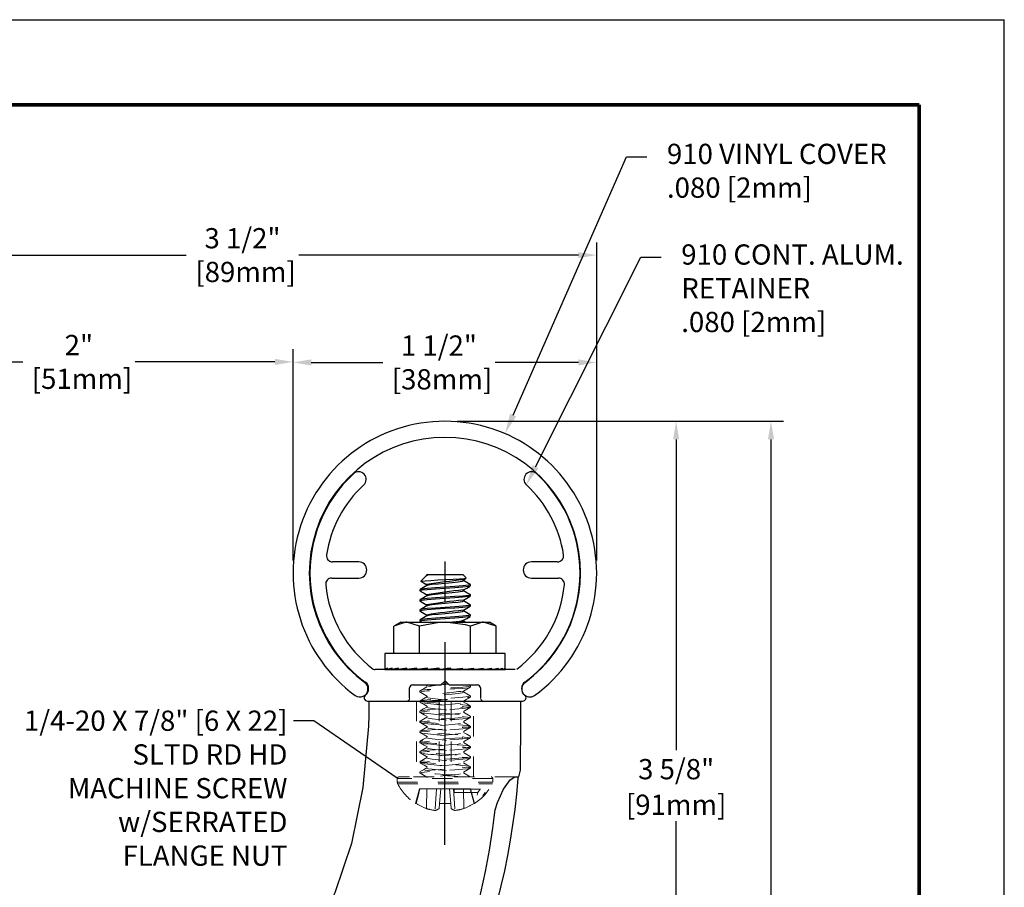
# Model space of a CAD drawing. Units: inches. Extents: x 0 to 65, y -19.6 to -0.8.
# Drawn here: x 3.6 to 8.5, y -5.1 to -0.8 of the extents above; entities that cross this region are included whole.
import ezdxf
from ezdxf import colors
from ezdxf.entities.mleader import LeaderData, LeaderLine
from ezdxf.enums import TextEntityAlignment as Align
from ezdxf.math import Vec2, Vec3

# ---------------------------------------------------------------- set-up
doc = ezdxf.new("R2010")
doc.units = ezdxf.units.IN
doc.header["$LTSCALE"] = 2
doc.header["$MEASUREMENT"] = 0
doc.header["$PDSIZE"] = -1
doc.linetypes.add('CENTERX2', pattern=[0.8, 0.5, -0.1, 0.1, -0.1])
doc.linetypes.add('HIDDEN', pattern=[0.075, 0.05, -0.025])
for name, color, linetype in [('CENTER', 30, 'CENTERX2'), ('DIM-TEXT', 1, 'Continuous'), ('DIMENSION', 1, 'Continuous'), ('HARDWARE', 130, 'Continuous'), ('HIDDEN', 92, 'HIDDEN'), ('LOGOS', 7, 'Continuous'), ('OBJECT', 7, 'Continuous'), ('rail', 4, 'Continuous'), ('TTITLEBLOCK', 7, 'Continuous')]:
    doc.layers.add(name, color=color, linetype=linetype)
doc.styles.add('1xIPC_TITLE BLOCK', font='arial.ttf')
doc.styles.add('1xIPC_TXT', font='arial.ttf', dxfattribs={"height": 0.1})
doc.styles.add('ARIAL', font='arial.ttf', dxfattribs={"height": 0.1})
doc.dimstyles.new('1xINCHwithMM', dxfattribs={"dimtxt": 0.1, "dimasz": 0.09, "dimexe": 0.0625, "dimexo": 0.0625, "dimgap": 0.03, "dimtad": 0, "dimtih": 1, "dimtoh": 1, "dimdec": 4, "dimzin": 4, "dimdsep": 46, "dimlunit": 5, "dimtxsty": '1xIPC_TXT', "dimcen": 0.1, "dimadec": 0, "dimazin": 1, "dimtfac": 1, "dimtdec": 4, "dimtofl": 0, "dimtmove": 0, "dimatfit": 3, "dimfxl": 1, "dimfrac": 2, "dimtolj": 1, "dimtzin": 0, "dimarcsym": 0})

# ---------------------------------------------------------------- blocks, each defined once
blk = doc.blocks.new('910-HR MOUNTING BRACKET')
at = {"layer": 'CENTER'}
blk.add_line((2.75, 1.5097), (2.7516, 2.9312), dxfattribs=at)
at = {"layer": 'OBJECT'}
for p, q in [((2.375, 2.2196), (3.125, 2.2196)), ((3.0962, 1.8446), (3.1052, 1.8446)), ((3.1052, 1.8446), (3.1156, 1.8446)), ((3.1118, 1.8369), (3.1123, 1.8446))]:
    blk.add_line(p, q, dxfattribs=at)
at = {"layer": 'OBJECT', "flags": 128}
for points in [[(2.375, 2.2196), (2.3738, 2.1496), (2.3722, 2.0947)], [(3.1243, 1.8773), (3.1251, 2.1236), (3.125, 2.2196)], [(2.3722, 2.0947), (2.3442, 1.7927), (2.2878, 1.5162), (2.2064, 1.271), (2.1031, 1.0634), (2.0089, 0.9305), (1.9048, 0.8275)], [(3.1156, 1.8446), (3.1156, 1.8446), (3.1243, 1.8773)], [(2.993, 1.6446), (2.9992, 1.6815), (3.0092, 1.7173), (3.0391, 1.7842), (3.0718, 1.8293), (3.0962, 1.8446)]]:
    blk.add_lwpolyline(points, dxfattribs=at)
at = {"layer": 'OBJECT'}
for centre, radius, start, end in [((-0.2086, 2.0872), 3.3298, 313.6043, 355.6882), ((-0.0981, 1.9985), 3.1113, 321.6188, 353.4684)]:
    blk.add_arc(centre, radius, start, end, dxfattribs=at)
blk = doc.blocks.new('900-HR CONTINUOUS RETAINER')
at = {"layer": 'OBJECT'}
for p, q in [((-0.4265, 0.6875), (-0.556, 0.6875)), ((0.556, 0.6875), (0.4265, 0.6875)), ((-0.5598, 0.6075), (-0.4265, 0.6075)), ((0.4265, 0.6075), (0.5598, 0.6075)), ((0.3458, 0.155), (-0.3458, 0.155)), ((-0.02, 0.08), (0, 0.1)), ((0, 0.1), (0.02, 0.08)), ((-0.175, 0.015), (-0.175, 0.065)), ((-0.16, 0.08), (-0.02, 0.08)), ((0.02, 0.08), (0.16, 0.08)), ((0.175, 0.065), (0.175, 0.015)), ((-0.3835, 0), (-0.19, 0)), ((0.19, 0), (0.3835, 0))]:
    blk.add_line(p, q, dxfattribs=at)
at = {"layer": 'OBJECT', "linetype": 'Continuous', "lineweight": 15}
blk.add_line((0.1831, 0), (-0.1831, 0), dxfattribs=at)
at = {"layer": 'OBJECT'}
for centre, radius, start, end in [((0, 0.6325), 0.6675, 132.7102, 233.8157), ((-0.4273, 1.0954), 0.0375, 312.7102, 132.7102), ((0.4273, 1.0954), 0.0375, 47.2898, 227.2898), ((0, 0.6325), 0.6675, 306.1843, 47.2898), ((0, 0.6325), 0.5925, 132.7102, 171.3087), ((0, 0.6325), 0.5925, 8.6913, 47.2898), ((-0.556, 0.7175), 0.03, 171.3087, 270), ((-0.4265, 0.6475), 0.04, 270, 90), ((0.4265, 0.6475), 0.04, 90, 270), ((0.556, 0.7175), 0.03, 270, 8.6913), ((-0.5598, 0.5775), 0.03, 90, 185.6112), ((0.5598, 0.5775), 0.03, 354.3888, 90), ((0, 0.6325), 0.5925, 185.6112, 233.2129), ((0, 0.6325), 0.5925, 306.7871, 354.3888), ((-0.3458, 0.17), 0.015, 233.2129, 270), ((-0.4177, 0.0615), 0.04, 307.243, 53.8157), ((-0.16, 0.065), 0.015, 90, 180), ((0.16, 0.065), 0.015, 0, 90), ((0.4177, 0.0615), 0.04, 126.1843, 232.757), ((-0.3835, 0.0165), 0.0165, 127.243, 270), ((0.3835, 0.0165), 0.0165, 270, 52.757)]:
    blk.add_arc(centre, radius, start, end, dxfattribs=at)
at = {"layer": 'OBJECT', "linetype": 'Continuous', "lineweight": 15}
for centre, start, end in [((-0.19, 0.015), 270, 0), ((0.19, 0.015), 180, 270)]:
    blk.add_arc(centre, 0.015, start, end, dxfattribs=at)
blk = doc.blocks.new('900 VINLY COVER')
at = {"layer": 'CENTER'}
blk.add_line((-0.0008, -0.71), (0.0008, 0.7116), dxfattribs=at)
at = {"layer": 'OBJECT', "linetype": 'Continuous', "lineweight": 15}
blk.add_line((0.1823, 0), (-0.1839, 0), dxfattribs=at)
at = {"layer": 'OBJECT'}
for centre, radius, start, end in [((-0.0008, 0.6325), 0.75, 306.2394, 233.7606), ((-0.0008, 0.6325), 0.67, 306.2394, 233.7606), ((-0.4205, 0.0598), 0.04, 233.7606, 53.7606), ((0.4189, 0.0598), 0.04, 126.2394, 306.2394)]:
    blk.add_arc(centre, radius, start, end, dxfattribs=at)
blk = doc.blocks.new('A$C175D7EF3')
at = {"layer": 'HIDDEN', "linetype": 'HIDDEN', "lineweight": 0}
for p in [(0.6983, 0.9059), (1.6997, 0.9059)]:
    blk.add_line(p, (1.3198, 0.9059), dxfattribs=at)
blk = doc.blocks.new('1-4-20 SCREW')
at = {"layer": 'HARDWARE'}
for p, q in [((-0.0969, 0.4606), (-0.1202, 0.4373)), ((-0.0875, 0.47), (-0.091, 0.4665)), ((-0.0909, 0.4663), (-0.0864, 0.4663)), ((-0.0875, 0.47), (0.0875, 0.47)), ((0.1041, 0.4534), (0.0875, 0.47)), ((0.0902, 0.4439), (0.1041, 0.4517)), ((-0.125, 0.395), (-0.125, 0.3887)), ((-0.1206, 0.4367), (-0.12, 0.4363)), ((0.125, 0.4137), (0.125, 0.42)), ((-0.125, 0.345), (-0.125, 0.3387)), ((0.125, 0.3637), (0.125, 0.37)), ((-0.125, 0.295), (-0.125, 0.2887)), ((0.125, 0.3137), (0.125, 0.32)), ((-0.125, 0.245), (-0.125, 0.2387)), ((0.125, 0.2637), (0.125, 0.27)), ((-0.2187, 0.2344), (-0.2526, 0.2148)), ((-0.2526, 0.08), (-0.2526, 0.2148)), ((-0.2187, 0.2344), (-0.1894, 0.2344)), ((-0.1263, 0.2148), (-0.1894, 0.2344)), ((-0.1894, 0.2344), (0, 0.2344)), ((-0.1263, 0.08), (-0.1263, 0.2148)), ((-0.1206, 0.2367), (-0.1166, 0.2344)), ((0, 0.2344), (0.1894, 0.2344)), ((0.1, 0.2344), (0.0902, 0.2399)), ((0.1263, 0.08), (0.1263, 0.2148)), ((0.2526, 0.2148), (0.1894, 0.2344)), ((0.1894, 0.2344), (0.2187, 0.2344)), ((0.2526, 0.2148), (0.2187, 0.2344)), ((0.2526, 0.08), (0.2526, 0.2148)), ((-0.2969, 0.08), (-0.2969, 0.004)), ((0, 0.08), (-0.2969, 0.08)), ((0.2969, 0.08), (0, 0.08)), ((0.2969, 0.004), (0.2969, 0.08)), ((-0.2969, 0), (0.2969, 0)), ((-0.2954, 0), (-0.2954, 0.008)), ((-0.2954, 0), (-0.2841, 0.0002)), ((-0.2841, 0), (-0.2841, 0.008)), ((-0.2841, 0), (-0.2618, 0.0003)), ((-0.2618, 0), (-0.2618, 0.008)), ((-0.2618, 0), (-0.2295, 0.0005)), ((-0.2295, 0), (-0.2295, 0.008)), ((-0.2295, 0), (-0.1883, 0.0007)), ((-0.215, 0.0003), (-0.215, 0)), ((-0.1883, 0), (-0.1883, 0.008)), ((-0.1883, 0), (-0.1399, 0.001)), ((-0.1399, 0), (-0.1399, 0.008)), ((-0.1399, 0), (-0.1014, 0.0011)), ((-0.0862, 0), (-0.0862, 0.008)), ((-0.0862, 0), (-0.0624, 0.0011)), ((-0.0291, 0), (-0.0291, 0.008)), ((0.0211, 0.0011), (0.0211, 0.0069)), ((0.0291, 0), (0.0211, 0.0011)), ((0.0291, 0), (0.0291, 0.008)), ((0.0624, 0.0011), (0.0624, 0.0046)), ((0.0862, 0), (0.0624, 0.0011)), ((0.0862, 0), (0.0862, 0.008)), ((0.1014, 0.0011), (0.1014, 0.0022)), ((0.1399, 0), (0.1014, 0.0011)), ((0.1399, 0), (0.1399, 0.008)), ((0.1883, 0), (0.1457, 0.0009)), ((0.1883, 0), (0.1883, 0.008)), ((0.2295, 0), (0.192, 0.0007)), ((0.215, 0), (0.215, 0.0003)), ((0.2295, 0), (0.2295, 0.008)), ((0.2618, 0), (0.2316, 0.0005)), ((0.2618, 0), (0.2618, 0.008)), ((0.2841, 0), (0.2628, 0.0003)), ((0.2841, 0), (0.2841, 0.008)), ((0.2954, 0), (0.2844, 0.0001)), ((0.2954, 0), (0.2954, 0.008))]:
    blk.add_line(p, q, dxfattribs=at)
at = {"layer": 'HARDWARE', "linetype": 'HIDDEN', "lineweight": 0}
for p, q in [((-0.1002, -0.075), (-0.0875, -0.0823)), ((0.1243, -0.0792), (0.1168, -0.075)), ((0.125, -0.0863), (0.125, -0.08)), ((-0.125, -0.105), (-0.125, -0.1112)), ((0.125, -0.1363), (0.125, -0.13)), ((-0.03, -0.455), (-0.03, -0.155)), ((0.03, -0.155), (0.03, -0.455)), ((0.125, -0.1862), (0.125, -0.18)), ((-0.125, -0.205), (-0.125, -0.2112)), ((0.125, -0.2362), (0.125, -0.23)), ((-0.125, -0.255), (-0.125, -0.2612)), ((0.125, -0.2862), (0.125, -0.28)), ((-0.125, -0.305), (-0.125, -0.3112)), ((0.125, -0.3362), (0.125, -0.33)), ((-0.125, -0.355), (-0.125, -0.3612)), ((0.125, -0.3862), (0.125, -0.38)), ((-0.125, -0.405), (-0.125, -0.4112)), ((0.125, -0.4362), (0.125, -0.43)), ((0.125, -0.4862), (0.125, -0.48)), ((-0.2273, -0.53), (-0.175, -0.53)), ((-0.175, -0.53), (-0.211, -0.53)), ((-0.1545, -0.53), (0.2272, -0.53)), ((-0.125, -0.505), (-0.125, -0.5112)), ((-0.236, -0.5387), (-0.236, -0.5562)), ((-0.236, -0.5562), (0.236, -0.5562)), ((0.236, -0.5387), (-0.2341, -0.5387)), ((-0.2339, -0.5645), (0.2339, -0.5645)), ((0.236, -0.5387), (-0.1684, -0.5387)), ((0.236, -0.5562), (0.236, -0.5387)), ((-0.1261, -0.5883), (-0.1456, -0.6614)), ((-0.1243, -0.5883), (-0.1261, -0.5883)), ((-0.0908, -0.5883), (-0.1243, -0.5883)), ((-0.0908, -0.5883), (-0.0925, -0.6865)), ((-0.0416, -0.5883), (-0.0908, -0.5883)), ((-0.0416, -0.5883), (-0.0488, -0.6958)), ((-0.0213, -0.5883), (-0.0416, -0.5883)), ((-0.0213, -0.5883), (-0.0277, -0.6614)), ((0.0213, -0.5883), (-0.0213, -0.5883)), ((0.0213, -0.5883), (0.0277, -0.6614)), ((0.0416, -0.5883), (0.0213, -0.5883)), ((0.0416, -0.5883), (0.0488, -0.6958)), ((0.0908, -0.5883), (0.0416, -0.5883)), ((0.1751, -0.59), (0.0451, -0.59)), ((0.0451, -0.6075), (0.1618, -0.6075)), ((0.1619, -0.6075), (0.0451, -0.6075)), ((0.0452, -0.5899), (0.1751, -0.59)), ((0.0908, -0.5883), (0.0925, -0.6865)), ((0.1243, -0.5883), (0.0908, -0.5883)), ((0.1243, -0.5883), (0.143, -0.6614)), ((0.1261, -0.5883), (0.1243, -0.5883)), ((0.1456, -0.6614), (0.1261, -0.5883)), ((0.1584, -0.6204), (0.1618, -0.6075)), ((0.1584, -0.6204), (0.1619, -0.6075)), ((0.1976, -0.607), (0.1873, -0.6231)), ((0.1976, -0.607), (0.1873, -0.6231)), ((0.191, -0.6231), (0.1873, -0.6231)), ((0.191, -0.6231), (0.1976, -0.607)), ((0.1976, -0.607), (0.191, -0.6231)), ((-0.1456, -0.6614), (-0.143, -0.6614)), ((-0.0299, -0.6865), (-0.0277, -0.6614)), ((-0.0277, -0.6614), (0.0277, -0.6614)), ((0.0277, -0.6614), (0.0299, -0.6865)), ((0.143, -0.6614), (0.1456, -0.6614))]:
    blk.add_line(p, q, dxfattribs=at)
at = {"layer": 'HARDWARE', "flags": 128}
for points in [[(-0.1194, 0.4365), (-0.1166, 0.4377), (-0.0992, 0.4395), (-0.071, 0.4412), (-0.0353, 0.443), (0.0031, 0.4447), (0.0405, 0.4465), (0.0715, 0.4482), (0.0937, 0.45), (0.1042, 0.4517), (0.1033, 0.4526)], [(-0.0864, 0.4663), (-0.0968, 0.4607), (-0.0968, 0.4605)], [(0.0887, 0.4399), (0.0912, 0.4387), (0.0842, 0.4356), (0.0645, 0.4325), (0.0349, 0.4294), (0, 0.4263), (-0.0349, 0.4231), (-0.0645, 0.42), (-0.0842, 0.4169), (-0.088, 0.4152)], [(0.1243, 0.4208), (0.1072, 0.4303), (0.0902, 0.4399)], [(0.1224, 0.4208), (0.125, 0.42), (0.1155, 0.4169), (0.0884, 0.4137), (0.0478, 0.4106), (0, 0.4075), (-0.0478, 0.4044), (-0.0884, 0.4013), (-0.1155, 0.3981), (-0.125, 0.395)], [(0.1223, 0.4129), (0.1155, 0.4106), (0.0884, 0.4075), (0.0478, 0.4044), (0, 0.4013), (-0.0478, 0.3981), (-0.0884, 0.395), (-0.1155, 0.3919), (-0.125, 0.3887), (-0.1186, 0.3866)], [(-0.0897, 0.4152), (-0.1067, 0.4056), (-0.1237, 0.3961)], [(-0.1188, 0.4356), (-0.104, 0.4272), (-0.0875, 0.4177)], [(0.0887, 0.3899), (0.0912, 0.3887), (0.0842, 0.3856), (0.0645, 0.3825), (0.0349, 0.3794), (0, 0.3763), (-0.0349, 0.3731), (-0.0645, 0.37), (-0.0842, 0.3669), (-0.088, 0.3652)], [(0.0902, 0.3939), (0.1072, 0.4034), (0.1242, 0.4129)], [(0.1243, 0.3708), (0.1072, 0.3803), (0.0902, 0.3899)], [(0.1224, 0.3708), (0.125, 0.37), (0.1155, 0.3669), (0.0884, 0.3637), (0.0478, 0.3606), (0, 0.3575), (-0.0478, 0.3544), (-0.0884, 0.3513), (-0.1155, 0.3481), (-0.125, 0.345)], [(0.1223, 0.3629), (0.1155, 0.3606), (0.0884, 0.3575), (0.0478, 0.3544), (0, 0.3513), (-0.0478, 0.3481), (-0.0884, 0.345), (-0.1155, 0.3419), (-0.125, 0.3387), (-0.1186, 0.3366)], [(-0.0897, 0.3652), (-0.1067, 0.3556), (-0.1237, 0.3461)], [(-0.1206, 0.3867), (-0.104, 0.3772), (-0.0875, 0.3677)], [(0.0902, 0.3439), (0.1072, 0.3534), (0.1242, 0.3629)], [(0.1224, 0.3208), (0.125, 0.32), (0.1155, 0.3169), (0.0884, 0.3137), (0.0478, 0.3106), (0, 0.3075), (-0.0478, 0.3044), (-0.0884, 0.3013), (-0.1155, 0.2981), (-0.125, 0.295)], [(0.1223, 0.3129), (0.1155, 0.3106), (0.0884, 0.3075), (0.0478, 0.3044), (0, 0.3013), (-0.0478, 0.2981), (-0.0884, 0.295), (-0.1155, 0.2919), (-0.125, 0.2887), (-0.1186, 0.2866)], [(-0.0897, 0.3152), (-0.1067, 0.3056), (-0.1237, 0.2961)], [(-0.1206, 0.3367), (-0.104, 0.3272), (-0.0875, 0.3177)], [(0.0887, 0.3399), (0.0912, 0.3387), (0.0842, 0.3356), (0.0645, 0.3325), (0.0349, 0.3294), (0, 0.3263), (-0.0349, 0.3231), (-0.0645, 0.32), (-0.0842, 0.3169), (-0.088, 0.3152)], [(0.1243, 0.3208), (0.1072, 0.3303), (0.0902, 0.3399)], [(0.0902, 0.2939), (0.1072, 0.3034), (0.1242, 0.3129)], [(0.1224, 0.2708), (0.125, 0.27), (0.1155, 0.2669), (0.0884, 0.2637), (0.0478, 0.2606), (0, 0.2575), (-0.0478, 0.2544), (-0.0884, 0.2513), (-0.1155, 0.2481), (-0.125, 0.245)], [(0.1223, 0.2629), (0.1155, 0.2606), (0.0884, 0.2575), (0.0478, 0.2544), (0, 0.2513), (-0.0478, 0.2481), (-0.0884, 0.245), (-0.1155, 0.2419), (-0.125, 0.2387), (-0.1186, 0.2366)], [(-0.0897, 0.2652), (-0.1067, 0.2556), (-0.1237, 0.2461)], [(-0.1206, 0.2867), (-0.104, 0.2772), (-0.0875, 0.2677)], [(0.0887, 0.2899), (0.0912, 0.2887), (0.0842, 0.2856), (0.0645, 0.2825), (0.0349, 0.2794), (0, 0.2763), (-0.0349, 0.2731), (-0.0645, 0.27), (-0.0842, 0.2669), (-0.088, 0.2652)], [(0.1243, 0.2708), (0.1072, 0.2803), (0.0902, 0.2899)], [(0.0902, 0.2439), (0.1072, 0.2534), (0.1242, 0.2629)], [(-0.1894, 0.2344), (-0.1939, 0.2343), (-0.2526, 0.2148)], [(0, 0.2344), (-0.0293, 0.2332), (-0.1263, 0.2148)], [(0.1263, 0.2148), (0.1007, 0.2216), (0, 0.2344)], [(0.0887, 0.2399), (0.0912, 0.2387), (0.0842, 0.2356), (0.0763, 0.2344)], [(0.1894, 0.2344), (0.185, 0.2343), (0.1263, 0.2148)], [(0.0291, 0.008), (0.0097, 0.0053), (-0.0097, 0.0027), (-0.0291, 0)]]:
    blk.add_lwpolyline(points, dxfattribs=at)
at = {"layer": 'HARDWARE', "linetype": 'HIDDEN', "lineweight": 0, "flags": 128}
for points in [[(0.1224, -0.0792), (0.125, -0.08), (0.1155, -0.0831), (0.0884, -0.0863), (0.0478, -0.0894), (0, -0.0925), (-0.0478, -0.0956), (-0.0884, -0.0988), (-0.1155, -0.1019), (-0.125, -0.105)], [(0.1223, -0.0871), (0.1155, -0.0894), (0.0884, -0.0925), (0.0478, -0.0956), (0, -0.0988), (-0.0478, -0.1019), (-0.0884, -0.105), (-0.1155, -0.1081), (-0.125, -0.1112), (-0.1186, -0.1134)], [(-0.0897, -0.0848), (-0.1067, -0.0944), (-0.1237, -0.1039)], [(-0.0724, -0.075), (-0.0842, -0.0769), (-0.0912, -0.08)], [(0.0115, -0.0665), (0, -0.0675), (-0.0137, -0.0687)], [(0.0902, -0.1061), (0.1072, -0.0966), (0.1242, -0.0871)], [(0.1224, -0.1292), (0.125, -0.13), (0.1155, -0.1331), (0.0884, -0.1363), (0.0478, -0.1394), (0, -0.1425), (-0.0478, -0.1456), (-0.0884, -0.1488), (-0.1155, -0.1519), (-0.125, -0.155)], [(-0.0897, -0.1348), (-0.1067, -0.1444), (-0.1237, -0.1539)], [(-0.0897, -0.1348), (-0.1067, -0.1444), (-0.1237, -0.1539)], [(-0.1206, -0.1133), (-0.104, -0.1228), (-0.0875, -0.1323)], [(-0.0911, -0.1362), (-0.0912, -0.1363), (-0.0842, -0.1394), (-0.0645, -0.1425), (-0.0349, -0.1456), (0, -0.1488), (0.0349, -0.1519), (0.0645, -0.155), (0.0842, -0.1581), (0.0912, -0.1612), (0.0842, -0.1644), (0.0645, -0.1675), (0.0349, -0.1706), (0, -0.1737), (-0.0349, -0.1769), (-0.0645, -0.18), (-0.0842, -0.1831), (-0.088, -0.1848)], [(0.0887, -0.1101), (0.0912, -0.1112), (0.0842, -0.1144), (0.0645, -0.1175), (0.0349, -0.1206), (0, -0.1237), (-0.0349, -0.1269), (-0.0645, -0.13), (-0.0842, -0.1331), (-0.088, -0.1348)], [(0.1243, -0.1292), (0.1072, -0.1197), (0.0902, -0.1101)], [(0.0902, -0.1561), (0.1072, -0.1466), (0.1242, -0.1371)], [(0.0902, -0.1561), (0.1072, -0.1466), (0.1242, -0.1371)], [(-0.0884, -0.155), (-0.1155, -0.1581), (-0.125, -0.1612), (-0.1186, -0.1634)], [(-0.125, -0.155), (-0.1155, -0.1581), (-0.0884, -0.1612), (-0.0478, -0.1644), (0, -0.1675), (0.0478, -0.1706), (0.0884, -0.1737), (0.1155, -0.1769), (0.125, -0.18), (0.1155, -0.1831), (0.0884, -0.1862), (0.0478, -0.1894), (0, -0.1925), (-0.0478, -0.1956), (-0.0884, -0.1987), (-0.1155, -0.2019), (-0.125, -0.205), (-0.1155, -0.2081), (-0.0884, -0.2112), (-0.0478, -0.2144), (0, -0.2175), (0.0478, -0.2206), (0.0884, -0.2237), (0.1155, -0.2269), (0.125, -0.23), (0.1155, -0.2331), (0.0884, -0.2362), (0.0478, -0.2394), (0, -0.2425), (-0.0478, -0.2456), (-0.0884, -0.2487), (-0.1155, -0.2519), (-0.125, -0.255), (-0.1155, -0.2581), (-0.0884, -0.2612), (-0.0478, -0.2644), (0, -0.2675), (0.0478, -0.2706), (0.0884, -0.2737), (0.1155, -0.2769), (0.125, -0.28), (0.1155, -0.2831), (0.0884, -0.2862), (0.0478, -0.2894), (0, -0.2925), (-0.0478, -0.2956), (-0.0884, -0.2987), (-0.1155, -0.3019), (-0.125, -0.305), (-0.1155, -0.3081), (-0.0884, -0.3112), (-0.0478, -0.3144), (0, -0.3175), (0.0478, -0.3206), (0.0884, -0.3237), (0.1155, -0.3269), (0.125, -0.33), (0.1155, -0.3331), (0.0884, -0.3362), (0.0478, -0.3394), (0, -0.3425), (-0.0478, -0.3456), (-0.0884, -0.3487), (-0.1155, -0.3519), (-0.125, -0.355), (-0.1155, -0.3581), (-0.0884, -0.3612), (-0.0478, -0.3644), (0, -0.3675), (0.0478, -0.3706), (0.0884, -0.3737), (0.1155, -0.3769), (0.125, -0.38), (0.1155, -0.3831), (0.0884, -0.3862), (0.0478, -0.3894), (0, -0.3925), (-0.0478, -0.3956), (-0.0884, -0.3987), (-0.1155, -0.4019), (-0.125, -0.405), (-0.1155, -0.4081), (-0.0884, -0.4112), (-0.0478, -0.4144), (0, -0.4175), (0.0478, -0.4206), (0.0884, -0.4237), (0.1155, -0.4269), (0.125, -0.43), (0.1155, -0.4331), (0.0884, -0.4362), (0.0478, -0.4394), (0, -0.4425), (-0.0478, -0.4456), (-0.0884, -0.4487), (-0.1155, -0.4519), (-0.125, -0.455), (-0.1155, -0.4581), (-0.0884, -0.4612), (-0.0478, -0.4644), (0, -0.4675), (0.0478, -0.4706), (0.0884, -0.4737), (0.1155, -0.4769), (0.125, -0.48), (0.1155, -0.4831), (0.0884, -0.4862), (0.0478, -0.4894), (0, -0.4925), (-0.0478, -0.4956), (-0.0884, -0.4987), (-0.1155, -0.5019), (-0.125, -0.505), (-0.1155, -0.5081), (-0.0884, -0.5112), (-0.0478, -0.5144), (0, -0.5175), (0.0478, -0.5206), (0.0884, -0.5237), (0.1155, -0.5269), (0.1224, -0.5292)], [(0.1223, -0.1871), (0.1155, -0.1894), (0.0884, -0.1925), (0.0478, -0.1956), (0, -0.1987), (-0.0478, -0.2019), (-0.0884, -0.205), (-0.1155, -0.2081), (-0.125, -0.2112), (-0.1186, -0.2134)], [(-0.0897, -0.1848), (-0.1067, -0.1944), (-0.1237, -0.2039)], [(-0.1206, -0.1633), (-0.104, -0.1728), (-0.0875, -0.1823)], [(-0.0911, -0.1862), (-0.0912, -0.1862), (-0.0842, -0.1894), (-0.0645, -0.1925), (-0.0349, -0.1956), (0, -0.1987), (0.0349, -0.2019), (0.0645, -0.205), (0.0842, -0.2081), (0.0912, -0.2112), (0.0842, -0.2144), (0.0645, -0.2175), (0.0349, -0.2206), (0, -0.2237), (-0.0349, -0.2269), (-0.0645, -0.23), (-0.0842, -0.2331), (-0.088, -0.2348)], [(0.1243, -0.1792), (0.1072, -0.1697), (0.0902, -0.1601)], [(0.0902, -0.2061), (0.1072, -0.1966), (0.1242, -0.1871)], [(0.1223, -0.2371), (0.1155, -0.2394), (0.0884, -0.2425), (0.0478, -0.2456), (0, -0.2487), (-0.0478, -0.2519), (-0.0884, -0.255), (-0.1155, -0.2581), (-0.125, -0.2612), (-0.1186, -0.2634)], [(-0.0897, -0.2348), (-0.1067, -0.2444), (-0.1237, -0.2539)], [(-0.1206, -0.2133), (-0.104, -0.2228), (-0.0875, -0.2323)], [(-0.0911, -0.2362), (-0.0912, -0.2362), (-0.0842, -0.2394), (-0.0645, -0.2425), (-0.0349, -0.2456), (0, -0.2487), (0.0349, -0.2519), (0.0645, -0.255), (0.0842, -0.2581), (0.0912, -0.2612), (0.0842, -0.2644), (0.0645, -0.2675), (0.0349, -0.2706), (0, -0.2737), (-0.0349, -0.2769), (-0.0645, -0.28), (-0.0842, -0.2831), (-0.088, -0.2848)], [(0.1243, -0.2292), (0.1072, -0.2197), (0.0902, -0.2101)], [(0.0902, -0.2561), (0.1072, -0.2466), (0.1242, -0.2371)], [(0.1223, -0.2871), (0.1155, -0.2894), (0.0884, -0.2925), (0.0478, -0.2956), (0, -0.2987), (-0.0478, -0.3019), (-0.0884, -0.305), (-0.1155, -0.3081), (-0.125, -0.3112), (-0.1186, -0.3134)], [(-0.0897, -0.2848), (-0.1067, -0.2944), (-0.1237, -0.3039)], [(-0.1206, -0.2633), (-0.104, -0.2728), (-0.0875, -0.2823)], [(-0.0911, -0.2862), (-0.0912, -0.2862), (-0.0842, -0.2894), (-0.0645, -0.2925), (-0.0349, -0.2956), (0, -0.2987), (0.0349, -0.3019), (0.0645, -0.305), (0.0842, -0.3081), (0.0912, -0.3112), (0.0842, -0.3144), (0.0645, -0.3175), (0.0349, -0.3206), (0, -0.3237), (-0.0349, -0.3269), (-0.0645, -0.33), (-0.0842, -0.3331), (-0.088, -0.3348)], [(0.1243, -0.2792), (0.1072, -0.2697), (0.0902, -0.2601)], [(0.0902, -0.3061), (0.1072, -0.2966), (0.1242, -0.2871)], [(0.1223, -0.3371), (0.1155, -0.3394), (0.0884, -0.3425), (0.0478, -0.3456), (0, -0.3487), (-0.0478, -0.3519), (-0.0884, -0.355), (-0.1155, -0.3581), (-0.125, -0.3612), (-0.1186, -0.3634)], [(-0.0897, -0.3348), (-0.1067, -0.3444), (-0.1237, -0.3539)], [(-0.1206, -0.3133), (-0.104, -0.3228), (-0.0875, -0.3323)], [(-0.0911, -0.3362), (-0.0912, -0.3362), (-0.0842, -0.3394), (-0.0645, -0.3425), (-0.0349, -0.3456), (0, -0.3487), (0.0349, -0.3519), (0.0645, -0.355), (0.0842, -0.3581), (0.0912, -0.3612), (0.0842, -0.3644), (0.0645, -0.3675), (0.0349, -0.3706), (0, -0.3737), (-0.0349, -0.3769), (-0.0645, -0.38), (-0.0842, -0.3831), (-0.088, -0.3848)], [(0.1243, -0.3292), (0.1072, -0.3197), (0.0902, -0.3101)], [(0.0902, -0.3561), (0.1072, -0.3466), (0.1242, -0.3371)], [(0.1223, -0.3871), (0.1155, -0.3894), (0.0884, -0.3925), (0.0478, -0.3956), (0, -0.3987), (-0.0478, -0.4019), (-0.0884, -0.405), (-0.1155, -0.4081), (-0.125, -0.4112), (-0.1186, -0.4134)], [(-0.0897, -0.3848), (-0.1067, -0.3944), (-0.1237, -0.4039)], [(-0.1206, -0.3633), (-0.104, -0.3728), (-0.0875, -0.3823)], [(-0.0911, -0.3862), (-0.0912, -0.3862), (-0.0842, -0.3894), (-0.0645, -0.3925), (-0.0349, -0.3956), (0, -0.3987), (0.0349, -0.4019), (0.0645, -0.405), (0.0842, -0.4081), (0.0912, -0.4112), (0.0842, -0.4144), (0.0645, -0.4175), (0.0349, -0.4206), (0, -0.4237), (-0.0349, -0.4269), (-0.0645, -0.43), (-0.0842, -0.4331), (-0.088, -0.4348)], [(0.1243, -0.3792), (0.1072, -0.3697), (0.0902, -0.3601)], [(0.0902, -0.4061), (0.1072, -0.3966), (0.1242, -0.3871)], [(0.1223, -0.4371), (0.1155, -0.4394), (0.0884, -0.4425), (0.0478, -0.4456), (0, -0.4487), (-0.0478, -0.4519), (-0.0884, -0.455), (-0.1155, -0.4581), (-0.125, -0.4612), (-0.1186, -0.4634)], [(-0.0897, -0.4348), (-0.1067, -0.4444), (-0.1237, -0.4539)], [(-0.1206, -0.4133), (-0.104, -0.4228), (-0.0875, -0.4323)], [(-0.0911, -0.4362), (-0.0912, -0.4362), (-0.0842, -0.4394), (-0.0645, -0.4425), (-0.0349, -0.4456), (0, -0.4487), (0.0349, -0.4519), (0.0645, -0.455), (0.0842, -0.4581), (0.0912, -0.4612), (0.0842, -0.4644), (0.0645, -0.4675), (0.0349, -0.4706), (0, -0.4737), (-0.0349, -0.4769), (-0.0645, -0.48), (-0.0842, -0.4831), (-0.088, -0.4848)], [(0.1243, -0.4292), (0.1072, -0.4197), (0.0902, -0.4101)], [(0.0902, -0.4561), (0.1072, -0.4466), (0.1242, -0.4371)], [(-0.0897, -0.4848), (-0.1067, -0.4944), (-0.1237, -0.5039)], [(-0.1206, -0.4633), (-0.104, -0.4728), (-0.0875, -0.4823)], [(-0.0911, -0.4862), (-0.0912, -0.4862), (-0.0842, -0.4894), (-0.0645, -0.4925), (-0.0349, -0.4956), (0, -0.4987), (0.0349, -0.5019), (0.0645, -0.505), (0.0842, -0.5081), (0.0912, -0.5112), (0.0842, -0.5144), (0.0645, -0.5175), (0.0349, -0.5206), (0, -0.5237), (-0.0349, -0.5269), (-0.0645, -0.53), (-0.0645, -0.53)], [(0.1243, -0.4792), (0.1072, -0.4697), (0.0902, -0.4601)], [(0.1223, -0.4871), (0.1155, -0.4894), (0.0884, -0.4925), (0.0478, -0.4956), (0, -0.4987), (-0.0478, -0.5019), (-0.0884, -0.505), (-0.1155, -0.5081), (-0.125, -0.5112), (-0.1186, -0.5134)], [(-0.1206, -0.5133), (-0.104, -0.5228), (-0.0875, -0.5323)], [(0.0902, -0.5061), (0.1072, -0.4966), (0.1242, -0.4871)], [(0.1243, -0.5292), (0.1072, -0.5197), (0.0902, -0.5101)], [(-0.1243, -0.5883), (-0.1337, -0.6251), (-0.143, -0.6614)], [(0.0451, -0.6075), (0.0451, -0.5983), (0.0452, -0.5899)]]:
    blk.add_lwpolyline(points, dxfattribs=at)
at = {"layer": 'HARDWARE'}
for centre, radius, start, end in [((0.445, -2.9304), 3.393, 96.0288, 99.0926), ((0.445, -2.9804), 3.393, 96.0288, 99.0926), ((0.445, -3.0304), 3.393, 96.0288, 99.0926), ((0.445, -3.0801), 3.3927, 96.0286, 99.0928), ((0.0101, 0.5582), 0.324, 271.9215, 284.039)]:
    blk.add_arc(centre, radius, start, end, dxfattribs=at)
at = {"layer": 'HARDWARE', "linetype": 'HIDDEN', "lineweight": 0}
for centre, radius, start, end in [((0.0491, -0.7826), 0.7111, 92.5679, 101.1172), ((0.4449, -3.4794), 3.392, 96.0283, 99.093), ((-0.3761, 4.4911), 4.655, 273.5432, 276.1457), ((-0.3761, 4.4913), 4.6552, 273.5433, 276.1456), ((1.7607, 19.1285), 19.3839, 264.44568, 265.15945), ((1.7607, 19.0785), 19.3839, 264.44568, 265.15945), ((1.7607, 19.0285), 19.3839, 264.44568, 265.15945), ((1.7607, 18.9785), 19.3839, 264.44568, 265.15945), ((1.7607, 18.9285), 19.3839, 264.44568, 265.15945), ((1.7607, 18.8785), 19.3839, 264.44568, 265.15945), ((1.7607, 18.8285), 19.3839, 264.44568, 265.15945), ((-0.2273, -0.5387), 0.00875, 90, 180), ((-4.7122, -61.8295), 61.4872, 85.52211, 85.712643), ((0.2272, -0.5387), 0.00875, 0, 90), ((-0.2185, -0.5562), 0.0175, 180, 208.0147), ((0, -0.44), 0.265, 208.0147, 236.6597), ((0, -0.44), 0.265, 303.3403, 331.9853), ((13.3944, -0.6556), 13.3494, 179.7183, 179.79339), ((0.2192, -0.6372), 0.0646, 133.0131, 152.603), ((0.2192, -0.6373), 0.0646, 133.0046, 152.5854), ((-0.0002, -0.4378), 0.2653, 237.4259, 249.6358), ((0.0002, -0.4378), 0.2653, 290.3642, 302.5741), ((-0.0246, -0.4753), 0.2218, 252.1863, 263.7374), ((-0.0641, -0.6408), 0.0571, 285.4803, 306.8128), ((0.0641, -0.6408), 0.0571, 233.1872, 254.5197), ((0.0246, -0.4753), 0.2218, 276.2626, 287.8137)]:
    blk.add_arc(centre, radius, start, end, dxfattribs=at)
at = {"layer": 'HARDWARE'}
for major_axis, ratio, start_param, end_param in [((0.2969, 0), 0.137463, 3.043418, 3.239767), ((0.2969, 0.0081), 0.134723, 2.843389, 3.039738), ((0.2969, 0.0159), 0.126643, 2.643948, 2.840298), ((0.2969, 0.023), 0.113624, 2.445578, 2.641927), ((0.2969, 0.0291), 0.096282, 2.248573, 2.444922), ((0.2969, 0.0341), 0.07538, 2.053005, 2.249354), ((0.2969, 0.0378), 0.051767, 1.858728, 2.055078), ((0.215, 0.0274), 0.051767, 1.976626, 2.055078), ((0.2969, 0.0401), 0.026339, 1.665418, 1.861767), ((0.215, 0.029), 0.026339, 1.703003, 1.861767), ((0.2969, 0.0401), 0.026339, 4.80701, 5.00336), ((0.2969, 0.0378), 0.051767, 5.000321, 5.196671), ((0.2969, 0.0341), 0.07538, 5.194598, 5.390947), ((0.2969, 0.0291), 0.096282, 5.390166, 5.586515), ((0.2969, 0.023), 0.113624, 5.58717, 5.78352), ((0.2969, 0.0159), 0.126643, 5.785541, 5.98189), ((0.2969, 0.0081), 0.134723, 5.984981, 6.181331), ((0.2969, 0), 0.137463, 6.185011, 6.283185)]:
    blk.add_ellipse((0, 0.004), major_axis=major_axis, ratio=ratio, start_param=start_param, end_param=end_param, dxfattribs=at)
at = {"layer": 'HIDDEN', "linetype": 'HIDDEN', "lineweight": 0}
for p, q in [((-0.1407, -0.155), (-0.1407, -0.53)), ((0.1406, -0.53), (0.1406, -0.155))]:
    blk.add_line(p, q, dxfattribs=at)
blk = doc.blocks.new('*D22')
at = {"layer": 'DEFPOINTS', "color": 0, "transparency": 16777216}
for p in [(6.4832, -2.5308), (4.9832, -3.5714), (6.4832, -3.5714)]:
    blk.add_point(p, dxfattribs=at)
at = {"layer": 'DIM-TEXT', "color": 0, "lineweight": -2, "transparency": 16777216}
for p, q in [((4.9832, -3.5089), (4.9832, -2.4683)), ((6.4832, -3.5089), (6.4832, -2.4683)), ((5.0732, -2.5308), (5.426, -2.5308)), ((6.3932, -2.5308), (5.9815, -2.5308))]:
    blk.add_line(p, q, dxfattribs=at)
at = {"layer": 'DIM-TEXT', "color": 0, "transparency": 16777216}
for points in [[(5.0732, -2.5158), (5.0732, -2.5458), (4.9832, -2.5308)], [(6.3932, -2.5158), (6.3932, -2.5458), (6.4832, -2.5308)]]:
    blk.add_solid(points, dxfattribs=at)
at = {"layer": 'DIM-TEXT', "color": 0, "transparency": 16777216, "insert": (5.7037, -2.5308), "char_height": 0.1, "attachment_point": 5, "style": '1xIPC_TXT'}
blk.add_mtext('\\A1;1 1/2"\\P [38mm]', dxfattribs=at)
blk = doc.blocks.new('*D23')
at = {"layer": 'DEFPOINTS', "color": 0, "transparency": 16777216}
for p in [(2.9832, -2.5282), (2.9832, -2.6207), (4.9832, -3.5714)]:
    blk.add_point(p, dxfattribs=at)
at = {"layer": 'DIM-TEXT', "color": 0, "lineweight": -2, "transparency": 16777216}
for p, q in [((2.9832, -2.5582), (2.9832, -2.4657)), ((4.9832, -3.5089), (4.9832, -2.4657)), ((3.0732, -2.5282), (3.6471, -2.5282)), ((4.8932, -2.5282), (4.2026, -2.5282))]:
    blk.add_line(p, q, dxfattribs=at)
at = {"layer": 'DIM-TEXT', "color": 0, "transparency": 16777216}
for points in [[(3.0732, -2.5132), (3.0732, -2.5432), (2.9832, -2.5282)], [(4.8932, -2.5132), (4.8932, -2.5432), (4.9832, -2.5282)]]:
    blk.add_solid(points, dxfattribs=at)
at = {"layer": 'DIM-TEXT', "color": 0, "transparency": 16777216, "insert": (3.9248, -2.5282), "char_height": 0.1, "attachment_point": 5, "style": '1xIPC_TXT'}
blk.add_mtext('\\A1;2"\\P [51mm]', dxfattribs=at)
blk = doc.blocks.new('*D24')
at = {"layer": 'DEFPOINTS', "color": 0, "transparency": 16777216}
for p in [(5.7332, -2.8214), (6.4382, -6.4235), (6.8758, -6.4235)]:
    blk.add_point(p, dxfattribs=at)
at = {"layer": 'DIM-TEXT', "color": 0, "lineweight": -2, "transparency": 16777216}
for p, q in [((5.7957, -2.8214), (6.9383, -2.8214)), ((6.8758, -2.9114), (6.8758, -4.4466)), ((6.8758, -6.3335), (6.8758, -4.7983)), ((6.5007, -6.4235), (6.9383, -6.4235))]:
    blk.add_line(p, q, dxfattribs=at)
at = {"layer": 'DIM-TEXT', "color": 0, "transparency": 16777216}
for points in [[(6.8608, -2.9114), (6.8908, -2.9114), (6.8758, -2.8214)], [(6.8608, -6.3335), (6.8908, -6.3335), (6.8758, -6.4235)]]:
    blk.add_solid(points, dxfattribs=at)
at = {"layer": 'DIM-TEXT', "color": 0, "transparency": 16777216, "char_height": 0.1, "attachment_point": 5, "style": '1xIPC_TXT'}
for s, insert in [('\\A1;3 5/8"', (6.8758, -4.5407)), ('\\A1;[91mm]', (6.8758, -4.7165))]:
    blk.add_mtext(s, dxfattribs=dict(at, insert=insert))
blk = doc.blocks.new('*D21')
at = {"layer": 'DEFPOINTS', "color": 0, "transparency": 16777216}
for p in [(5.7332, -2.8214), (3.6881, -8.3289), (7.3443, -8.3289)]:
    blk.add_point(p, dxfattribs=at)
at = {"layer": 'DIM-TEXT', "color": 0, "lineweight": -2, "transparency": 16777216}
for p, q in [((5.7957, -2.8214), (7.4068, -2.8214)), ((7.3443, -2.9114), (7.3443, -5.3993)), ((7.3443, -8.2389), (7.3443, -5.7509)), ((3.7506, -8.3289), (7.4068, -8.3289))]:
    blk.add_line(p, q, dxfattribs=at)
at = {"layer": 'DIM-TEXT', "color": 0, "transparency": 16777216}
for points in [[(7.3293, -2.9114), (7.3593, -2.9114), (7.3443, -2.8214)], [(7.3293, -8.2389), (7.3593, -8.2389), (7.3443, -8.3289)]]:
    blk.add_solid(points, dxfattribs=at)
at = {"layer": 'DIM-TEXT', "color": 0, "transparency": 16777216, "char_height": 0.1, "attachment_point": 5, "style": '1xIPC_TXT'}
for s, insert in [('\\A1;5 1/2"', (7.3443, -5.4934)), ('\\A1;[140mm]', (7.3443, -5.6692))]:
    blk.add_mtext(s, dxfattribs=dict(at, insert=insert))
blk = doc.blocks.new('_None')
blk = doc.blocks.new('*D20')
at = {"layer": 'DEFPOINTS', "color": 0, "transparency": 16777216}
for p in [(2.9832, -2.0003), (2.9832, -3.1359), (6.4832, -3.5714)]:
    blk.add_point(p, dxfattribs=at)
at = {"layer": 'DIM-TEXT', "color": 0, "lineweight": -2, "transparency": 16777216}
for p, q in [((2.9832, -3.0734), (2.9832, -1.9378)), ((6.4832, -3.5089), (6.4832, -1.9378)), ((3.0732, -2.0003), (4.4554, -2.0003)), ((6.3932, -2.0003), (5.0109, -2.0003))]:
    blk.add_line(p, q, dxfattribs=at)
at = {"layer": 'DIM-TEXT', "color": 0, "transparency": 16777216}
for points in [[(3.0732, -1.9853), (3.0732, -2.0153), (2.9832, -2.0003)], [(6.3932, -1.9853), (6.3932, -2.0153), (6.4832, -2.0003)]]:
    blk.add_solid(points, dxfattribs=at)
at = {"layer": 'DIM-TEXT', "color": 0, "transparency": 16777216, "insert": (4.7332, -2.0003), "char_height": 0.1, "attachment_point": 5, "style": '1xIPC_TXT'}
blk.add_mtext('\\A1;3 1/2"\\P [89mm]', dxfattribs=at)
blk = doc.blocks.new('IPC_DRAWING_TITLE_BLOCK')
for p in [(0, 11), (8.5, 0)]:
    blk.add_line(p, (8.5, 11))
at = {"layer": 'TTITLEBLOCK', "const_width": 0.0182}
for points in [[(0.4208, 10.5792), (8.0792, 10.5792)], [(8.0792, 10.5792), (8.0792, 0.4208)]]:
    blk.add_lwpolyline(points, dxfattribs=at)
at = {"style": '1xIPC_TITLE BLOCK'}
for tag, p in [('PROJECT_NAME', (1.0784, 1.0968)), ('LOCATION', (1.0784, 0.556))]:
    blk.add_attdef(tag, text='', height=0.0625, dxfattribs=at).set_placement(p, align=Align.MIDDLE_LEFT)
at = {"layer": 'OBJECT', "style": '1xIPC_TITLE BLOCK'}
for tag, p in [('DATE', (6.4007, 1.0968)), ('SCALE', (6.4007, 0.8264)), ('DOC', (6.4007, 0.556))]:
    blk.add_attdef(tag, text='', height=0.0625, dxfattribs=at).set_placement(p, align=Align.MIDDLE_RIGHT)
at = {"layer": 'OBJECT', "lineweight": 30, "flags": 104}
blk.add_attdef('APPLICATION', text='', height=0.1, dxfattribs=at).set_placement((3.9091, 0.8264), align=Align.MIDDLE_CENTER)
at = {"layer": 'TTITLEBLOCK', "style": '1xIPC_TITLE BLOCK'}
blk.add_attdef('SYSTEM_FINISH', (6.8358, 1.3355), '', height=0.06, dxfattribs=at)

msp = doc.modelspace()

# ---------------------------------------------------------------- linework, layer by layer
at = {"layer": 'HIDDEN', "linetype": 'HIDDEN', "lineweight": 0}
for p, q in [((5.59252, -4.20385), (5.59252, -4.57885)), ((5.87382, -4.57885), (5.87382, -4.20385))]:
    msp.add_line(p, q, dxfattribs=at)

# ---------------------------------------------------------------- block references
at = {"layer": 'DIM-TEXT'}
msp.add_blockref('910-HR MOUNTING BRACKET', (2.98318, -6.42346), dxfattribs=at)
at = {"layer": 'HARDWARE'}
msp.add_blockref('1-4-20 SCREW', (5.73412, -4.04885), dxfattribs=at)
at = {"layer": 'HIDDEN', "xscale": 0.5, "yscale": 0.5, "zscale": 0.5}
msp.add_blockref('A$C175D7EF3', (5.22953, -5.03179), dxfattribs=at)
at = {"layer": 'LOGOS', "xscale": 0.9996658333333333, "yscale": 0.9996658333333333, "zscale": 0.9996658333333333}
msp.add_blockref('IPC_DRAWING_TITLE_BLOCK', (0, -11.83334), dxfattribs=at)
at = {"layer": 'OBJECT'}
msp.add_blockref('900-HR CONTINUOUS RETAINER', (5.73395, -4.20385), dxfattribs=at)
at = {"layer": 'rail'}
msp.add_blockref('900 VINLY COVER', (5.73395, -4.20385), dxfattribs=at)

# ---------------------------------------------------------------- dimensions: what is measured, and where the dimension line sits
at = {"layer": 'DIM-TEXT'}
for base, p1, p2, picture, middle in [((2.98317, -2.0003), (6.48317, -3.57138), (2.98317, -3.13592), '*D20', (4.73317, -2.0003)), ((6.48317, -2.53076), (4.98317, -3.57138), (6.48317, -3.57138), '*D22', (5.70373, -2.53076)), ((2.98317, -2.52823), (4.98317, -3.57138), (2.98317, -2.62068), '*D23', (3.92485, -2.52823))]:
    dim = msp.add_linear_dim(base=base, p1=p1, p2=p2, dimstyle='1xINCHwithMM', override={"dimpost": '"\\X'}, dxfattribs=at)
    dim.commit()
    dim.dimension.update_dxf_attribs({"geometry": picture, "text_midpoint": middle, "dimtype": 160})
for base, p2, picture, middle in [((7.34428, -8.32888), (3.68811, -8.32888), '*D21', (7.34428, -5.57513)), ((6.87576, -6.4235), (6.43823, -6.4235), '*D24', (6.87576, -4.62244))]:
    dim = msp.add_linear_dim(base=base, p1=(5.73317, -2.82138), p2=p2, angle=90, dimstyle='1xINCHwithMM', override={"dimpost": '"\\X'}, dxfattribs=at)
    dim.commit()
    dim.dimension.update_dxf_attribs({"geometry": picture, "text_midpoint": middle})

# ---------------------------------------------------------------- leaders
ml = msp.add_multileader_mtext('Standard', dxfattribs=at)
ml.set_content('910 VINYL COVER\\P.080 [2mm]', color=256, style='1xIPC_TXT')
ml.set_leader_properties()
ml.build(insert=Vec2(0, 0))
ml.multileader.update_dxf_attribs({"dogleg_length": 0.1, "arrow_head_size": 0.1})
ctx = ml.context
ctx.base_point, ctx.char_height, ctx.arrow_head_size, ctx.landing_gap_size, ctx.plane_origin = Vec3(6.73035, -1.51407), 0.1, 0.1, 0.1, Vec3(6.03005, -3.04187)
notes = []
notes.append((ctx, [(0, (1, 1, 0), (6.63035, -1.51407), (1, 0), 0.1, [(0, [(6.03005, -2.88265)], 0, [])])]))
ctx.mtext.insert, ctx.mtext.width, ctx.mtext.flow_direction = Vec3(6.83035, -1.45019), 1.5281881, 5
ml = msp.add_multileader_mtext('Standard', dxfattribs=at)
ml.set_content('910 CONT. ALUM.\\PRETAINER\\P .080 [2mm]', color=256, style='1xIPC_TXT')
ml.set_leader_properties()
ml.build(insert=Vec2(0, 0))
ml.multileader.update_dxf_attribs({"dogleg_length": 0.1, "arrow_head_size": 0.1})
ctx = ml.context
ctx.base_point, ctx.char_height, ctx.arrow_head_size, ctx.landing_gap_size, ctx.plane_origin = Vec3(6.80102, -2.01132), 0.1, 0.1, 0.1, Vec3(6.32361, -3.78851)
notes.append((ctx, [(0, (1, 1, 0), (6.70102, -2.01132), (1, 0), 0.1, [(0, [(6.13584, -3.13598)], 0, [])])]))
ctx.mtext.insert, ctx.mtext.width, ctx.mtext.flow_direction = Vec3(6.90102, -1.94744), 1.3393255, 5
at = {"layer": 'DIMENSION'}
ml = msp.add_multileader_mtext('Standard', dxfattribs=at)
ml.set_content('\\A1;1/4-20 X 7/8" [6 X 22]\\PSLTD RD HD\\PMACHINE SCREW\\Pw/SERRATED\\PFLANGE NUT', color=256, style='ARIAL')
ml.set_leader_properties()
ml.set_arrow_properties(name='NONE')
ml.build(insert=Vec2(0, 0))
ml.multileader.update_dxf_attribs({"dogleg_length": 0.1, "arrow_head_size": 0.1})
ctx = ml.context
ctx.base_point, ctx.char_height, ctx.arrow_head_size, ctx.landing_gap_size, ctx.plane_origin = Vec3(3.61846, -4.30208), 0.1, 0.1, 0.03, Vec3(5.4974, -4.58564)
ctx.text_align_type = 2
notes.append((ctx, [(0, (1, 1, 0), (5.08521, -4.30208), (-1, 0), 0.1, [(0, [(5.4974, -4.58564)], 0, [])])]))
ctx.mtext.insert, ctx.mtext.width, ctx.mtext.alignment, ctx.mtext.flow_direction = Vec3(4.95521, -4.25122), 2.2998843, 3, 5
for ctx, leaders in notes:
    for number, flags, end, landing, length, lines in leaders:
        leader = LeaderData()
        leader.index, (leader.has_last_leader_line, leader.has_dogleg_vector, leader.attachment_direction) = number, flags
        leader.last_leader_point, leader.dogleg_vector, leader.dogleg_length = Vec3(end), Vec3(landing), length
        for number, points, colour, breaks in lines:
            line = LeaderLine()
            line.index, line.vertices, line.color, line.breaks = number, Vec3.list(points), colors.encode_raw_color(colour), breaks
            leader.lines.append(line)
        ctx.leaders.append(leader)

doc.saveas('drawing.dxf')
